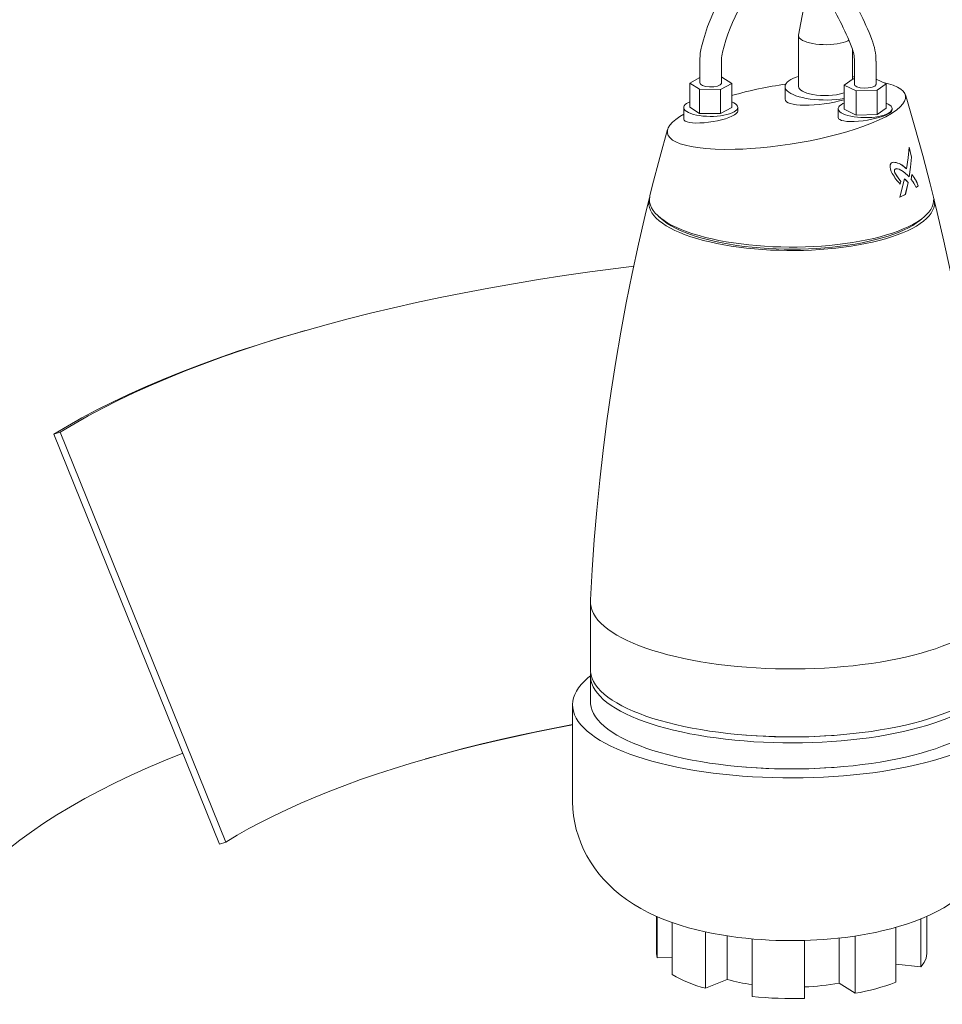
# Model space of a CAD drawing. Units: millimetres. Extents: x 235 to 8368, y 74 to 11948.
# Drawn here: x 5429 to 6113, y 5735 to 6465 of the extents above; entities that cross this region are included whole.
import ezdxf

# ---------------------------------------------------------------- set-up
doc = ezdxf.new("R2010")
doc.units = ezdxf.units.MM
doc.header["$LTSCALE"] = 29
doc.linetypes.add('SLD-Solid', pattern=[0])

msp = doc.modelspace()

# ---------------------------------------------------------------- linework, layer by layer
at = {"color": 7, "linetype": 'SLD-Solid', "lineweight": 0}
for p, q in [((6010.6662736, 6477.0534008), (6006.2664537, 6453.573795)), ((6006.2275479, 6453.1581864), (6006.2275479, 6415.4456359)), ((6046.2275529, 6420.8121124), (6046.2275529, 6443.0620518)), ((5933.10265, 6435.3056849), (5933.10265, 6417.8625092)), ((5949.1026491, 6417.8625062), (5949.1026491, 6435.3056819)), ((6047.693939, 6434.3821113), (6047.693939, 6416.9389355)), ((6063.6939348, 6416.9389331), (6063.6939348, 6434.3821088)), ((5925.517512, 6418.0327645), (5933.1026448, 6422.0993849)), ((5949.1026489, 6422.2783721), (5949.3284661, 6422.2759158)), ((5949.3284661, 6422.2759158), (5956.6778038, 6417.6934905)), ((6040.1566755, 6416.4987643), (6046.7776174, 6421.2029413)), ((6046.2275521, 6422.8972124), (6047.6939325, 6422.4290905)), ((6046.7776174, 6421.2029413), (6047.6939319, 6421.228945)), ((6063.6939328, 6420.9815685), (6071.22122, 6417.3803432)), ((5932.8668638, 6413.450348), (5925.517512, 6418.0327645)), ((5925.517512, 6418.0327645), (5925.517512, 6400.1195672)), ((5948.447013, 6413.2807104), (5932.8668638, 6413.450348)), ((5932.8668638, 6413.450348), (5932.8668638, 6395.5371507)), ((5956.6778038, 6417.6934905), (5948.447013, 6413.2807104)), ((5948.447013, 6413.2807104), (5948.447013, 6395.3675131)), ((5956.6778038, 6417.6934905), (5956.6778038, 6399.7802932)), ((5996.2225663, 6415.4451377), (5996.2225663, 6406.0206528)), ((6049.0680191, 6412.2353856), (6040.1566755, 6416.4987643)), ((6040.1566755, 6416.4987643), (6040.1566755, 6398.5853422)), ((6064.600278, 6412.6761662), (6049.0680191, 6412.2353856)), ((6049.0680191, 6394.3219635), (6049.0680191, 6412.2353856)), ((6071.22122, 6417.3803432), (6064.600278, 6412.6761662)), ((6064.600278, 6412.6761662), (6064.600278, 6394.762744)), ((6071.22122, 6417.3803432), (6071.22122, 6399.4669211)), ((5921.0976606, 6399.9499336), (5921.0976606, 6391.3223052)), ((5925.517512, 6400.1195672), (5932.8668638, 6395.5371507)), ((5948.447013, 6395.3675131), (5956.6778038, 6399.7802932)), ((5961.0976693, 6397.1792579), (5961.0976693, 6399.9499355)), ((6035.6889513, 6399.0261349), (6035.6889513, 6392.4161604)), ((6040.1566755, 6398.5853422), (6049.0680191, 6394.3219635)), ((6064.600278, 6394.762744), (6071.22122, 6399.4669211)), ((6075.688955, 6398.2733387), (6075.688955, 6399.0261376)), ((5932.8668638, 6395.5371507), (5948.447013, 6395.3675131)), ((6049.0680191, 6394.3219635), (6064.600278, 6394.762744)), ((6090.0304951, 6363.0257243), (6088.325964, 6370.1571577)), ((6088.3519971, 6370.4179617), (6090.1226381, 6363.0092127)), ((6090.0304951, 6363.0257243), (6090.1226381, 6363.0092127)), ((6079.591881, 6354.4805613), (6079.4997445, 6354.4970716)), ((6086.2583273, 6354.4820069), (6086.3493285, 6354.4657)), ((6077.3380832, 6353.6623182), (6077.4300096, 6353.6458455)), ((6081.2509982, 6333.3129958), (6084.841884, 6346.9129194)), ((6088.2832609, 6348.4328607), (6087.0715778, 6349.6973221)), ((6089.812587, 6346.4926385), (6090.3396817, 6350.0958211)), ((6081.6089729, 6343.0328212), (6082.129212, 6344.98119)), ((6082.2204822, 6344.9648349), (6081.7003613, 6343.0164449)), ((6082.129212, 6344.98119), (6082.2204822, 6344.9648349)), ((6085.4336769, 6335.4056188), (6087.4395062, 6344.3655945)), ((6087.5303499, 6344.3493158), (6085.5246518, 6335.3893166)), ((6086.2217581, 6345.7704043), (6086.130875, 6345.78669)), ((6087.4395062, 6344.3655945), (6087.5303499, 6344.3493158)), ((6093.4047003, 6340.55487), (6094.9157357, 6341.8604868)), ((6095.0074653, 6341.8440494), (6093.4959377, 6340.5385207)), ((6094.9157357, 6341.8604868), (6095.0074653, 6341.8440494)), ((6085.4336769, 6335.4056188), (6085.5246518, 6335.3893166)), ((5902.4752248, 6319.0783146), (5904.8137555, 6317.0160863)), ((6097.3556624, 6317.0160843), (6099.6941991, 6319.0783089)), ((5640.4075969, 6234.469407), (5636.8619558, 6233.453394)), ((5458.636243, 6159.0660267), (5453.8466169, 6157.533956)), ((5453.8466169, 6157.533956), (5576.6856779, 5853.5448658)), ((5458.636243, 6159.0660267), (5581.4753039, 5855.077386)), ((5851.9347158, 6033.19711), (5851.9347158, 5982.8002687)), ((5851.9347158, 5978.3392215), (5851.9347158, 5959.0411349)), ((5838.584719, 5956.8108359), (5838.584719, 5886.1003376)), ((5965.6569557, 5934.5064928), (5967.20091, 5934.3804028)), ((6034.9685119, 5934.3804046), (6036.5124658, 5934.5064975)), ((5965.6569557, 5910.747359), (5967.20091, 5910.6217185)), ((6034.9685119, 5910.6217203), (6036.5124658, 5910.7473637)), ((5581.4753039, 5855.077386), (5576.6856779, 5853.5448658)), ((5900.8347089, 5799.9818514), (5900.8347089, 5772.3960085)), ((5901.2942803, 5799.788463), (5901.2942803, 5769.2013149)), ((6101.3347108, 5772.3960082), (6101.3347108, 5800.0020816)), ((5912.5595975, 5795.3347684), (5912.5595975, 5756.7152178)), ((6078.427039, 5791.8024486), (6078.427039, 5751.1364718)), ((6096.9482721, 5798.1243409), (6096.9482721, 5762.6207349)), ((5937.3020492, 5788.397934), (5937.3020492, 5746.616583)), ((5953.3670146, 5785.450004), (5953.3670146, 5753.1099966)), ((6048.1311326, 5785.3464829), (6048.1311326, 5742.888984)), ((5971.7548414, 5783.236163), (5971.7548414, 5740.4428381)), ((6010.6728414, 5739.1338811), (6010.6728414, 5782.0706177)), ((6036.2815281, 5783.81216), (6036.2815281, 5750.3212627)), ((5900.8461588, 5772.3975386), (5901.2942803, 5769.2013149)), ((5901.2942803, 5769.2013149), (5912.5595901, 5769.5621118)), ((6078.4270273, 5764.509614), (6096.9482721, 5762.6207349)), ((5937.3020492, 5746.616583), (5953.3670146, 5753.1099966)), ((6036.2815281, 5750.3212627), (6048.1311326, 5742.888984))]:
    msp.add_line(p, q, dxfattribs=at)
at = {"color": 7, "linetype": 'SLD-Solid', "lineweight": 0, "flags": 128}
for points in [[(6016.7575492, 6447.286225), (6014.494081, 6447.7593618), (6012.4400022, 6448.3288428), (6010.6319449, 6448.9844944), (6009.1022022, 6449.7146313), (6007.8780652, 6450.5062199), (6006.9813659, 6451.3451296), (6006.4281286, 6452.2163984), (6006.2282012, 6453.1044679), (6006.2664537, 6453.573795)], [(6043.5846342, 6449.8460608), (6042.8070543, 6449.4296183), (6041.1682114, 6448.7262742), (6039.2627564, 6448.1020205), (6037.1246859, 6447.5679931), (6034.7921595, 6447.133725), (6032.3067877, 6446.8069577), (6029.7129416, 6446.5935339), (6027.0568916, 6446.4972528), (6024.3860451, 6446.5198377), (6021.7480702, 6446.6608898), (6019.1900153, 6446.917877), (6016.7575492, 6447.286225)], [(6040.1566805, 6406.5892508), (6040.1216093, 6406.5831289), (6037.1656775, 6406.1341612), (6034.0814568, 6405.7943618), (6030.9050825, 6405.5676994), (6027.6738191, 6405.4568463), (6024.4255338, 6405.4630926), (6021.1983297, 6405.5863773), (6018.0300163, 6405.8252376), (6014.957767, 6406.176892), (6012.0175796, 6406.637202), (6009.2439332, 6407.2007786), (6006.6693363, 6407.861007), (6004.3239986, 6408.6101617), (6002.2353873, 6409.4394409), (6000.4280177, 6410.3391394), (5998.9230556, 6411.2986971), (5997.7381661, 6412.3068733), (5996.8872147, 6413.3518332), (5996.3802047, 6414.4213405), (5996.2230647, 6415.5028511), (5996.4176486, 6416.5836884), (5996.9616559, 6417.6511702), (5997.8487321, 6418.6927938), (5999.0684608, 6419.6963388), (6000.6065463, 6420.6500431), (6002.4449543, 6421.5427242), (6004.5621375, 6422.3639196), (6006.2275475, 6422.9001817)], [(5937.3146466, 6415.5148425), (5934.9064717, 6416.1768403), (5933.4415982, 6417.0956268), (5933.2191453, 6417.8673564)], [(5948.9861396, 6417.8598981), (5949.0622391, 6417.5959221), (5948.1489987, 6416.6009658), (5946.1630249, 6415.7982373), (5943.4066487, 6415.3099463), (5940.2995194, 6415.2104368), (5937.3146466, 6415.5148425)], [(6006.2275479, 6415.4456359), (6006.2282012, 6415.3919174), (6006.4281286, 6414.5038479), (6006.9813659, 6413.6325792), (6007.8780652, 6412.7936694), (6009.1022022, 6412.0020808), (6010.6319449, 6411.2719439), (6012.4400022, 6410.6162923), (6014.494081, 6410.0468113), (6016.7575492, 6409.5736745)], [(6051.9059323, 6414.5912694), (6049.4977607, 6415.2532667), (6048.0328905, 6416.1720526), (6047.8104343, 6416.9437827)], [(6063.5774286, 6416.9363244), (6063.6535248, 6416.672349), (6062.740291, 6415.6773916), (6060.7543106, 6414.8746643), (6057.9979345, 6414.3863733), (6054.8908051, 6414.2868637), (6051.9059323, 6414.5912694)], [(6068.9628137, 6418.4608135), (6072.8908293, 6417.5349651), (6076.4972322, 6416.3956634), (6079.6218366, 6415.0592013), (6082.1250994, 6413.5668633), (6083.9200843, 6411.9986657), (6085.1086288, 6410.3075254), (6085.6851958, 6408.4487857), (6085.6003535, 6406.4856159), (6084.8969922, 6404.5240832), (6083.5908872, 6402.4941313), (6081.6218764, 6400.3469207), (6079.0357307, 6398.1578205), (6075.1957199, 6395.5320272)], [(6106.0976821, 6334.4293634), (6103.9217892, 6343.2258737), (6098.3904947, 6364.3058204), (6092.5732515, 6385.2657262), (6086.473262, 6406.0993946), (6085.4694325, 6409.3568915)], [(5956.6778144, 6404.1300348), (5956.6932652, 6404.1236231), (5958.2230047, 6403.3934868), (5959.4471449, 6402.6018976), (5960.343841, 6401.7629885), (5960.8970816, 6400.8917191), (5961.097009, 6400.0036496), (5960.9400509, 6399.1146238), (5960.4289962, 6398.2404958), (5959.5729724, 6397.3968749), (5958.3872648, 6396.5988198), (5956.8930256, 6395.8605632), (5955.1168995, 6395.1952748), (5953.0906171, 6394.6148406), (5950.8503056, 6394.1296034), (5948.4359775, 6393.7482394), (5945.8906846, 6393.4775382), (5943.2598585, 6393.3223405), (5940.5904535, 6393.2854094), (5937.930104, 6393.3674124), (5935.3262605, 6393.5668731), (5932.8254229, 6393.8802412), (5930.4722025, 6394.301925), (5928.3085924, 6394.8243994), (5926.3732123, 6395.4383418), (5924.7005757, 6396.1327854), (5923.3205504, 6396.8953514), (5922.2577608, 6397.7124241), (5921.531166, 6398.5694289), (5921.153733, 6399.4510607), (5921.1322125, 6400.3416054), (5921.4669639, 6401.2251523), (5922.1520343, 6402.0859517), (5923.1751831, 6402.908625), (5924.5181527, 6403.6784997), (5925.5175141, 6404.130028)], [(6071.2212195, 6403.2259827), (6071.2845542, 6403.1998247), (6072.814297, 6402.4696878), (6074.0384339, 6401.6780992), (6074.93513, 6400.83919), (6075.4883706, 6399.9679206), (6075.688298, 6399.0798512), (6075.5313399, 6398.1908254), (6075.020282, 6397.3166979), (6074.1642614, 6396.4730765), (6072.9785538, 6395.6750213), (6071.4843114, 6394.9367653), (6069.7081918, 6394.2714757), (6067.6819061, 6393.6910422), (6065.4415946, 6393.2058049), (6063.0272666, 6392.8244409), (6060.4819703, 6392.5537404), (6057.8511476, 6392.3985421), (6055.1817392, 6392.3616116), (6052.5213897, 6392.4436145), (6049.9175528, 6392.6430741), (6047.4167086, 6392.9564434), (6045.0634883, 6393.3781271), (6042.8998781, 6393.9006016), (6040.964498, 6394.514544), (6039.2918614, 6395.2089875), (6037.9118378, 6395.9715533), (6036.8490466, 6396.7886263), (6036.1224567, 6397.6456302), (6035.7450204, 6398.5272626), (6035.7235015, 6399.417807), (6036.0582513, 6400.3013542), (6036.7433249, 6401.162153), (6037.7664722, 6401.9848266), (6039.1094434, 6402.754701), (6040.1566802, 6403.225982)], [(6075.1957199, 6395.5320272), (6070.9271616, 6393.0951668), (6066.0129405, 6390.674065), (6060.2701434, 6388.1989359), (6053.9367457, 6385.7883744), (6048.1977942, 6383.8281036), (6042.1254406, 6381.9432422), (6035.5758733, 6380.0961552), (6028.7658401, 6378.3546682), (6021.8652437, 6376.7575375), (6014.807709, 6375.2840167), (6007.4375307, 6373.9082397), (6000.0043412, 6372.6821892), (5992.6555934, 6371.6272324), (5985.3459897, 6370.732828), (5977.9222668, 6369.9868073), (5970.6441082, 6369.4212545), (5964.8923683, 6369.098457), (5959.2706078, 6368.8972638), (5951.665627, 6368.8252791), (5944.4937532, 6369.0004385), (5937.5702989, 6369.4442659), (5931.2572305, 6370.1493842), (5926.5292441, 6370.929921), (5922.3014973, 6371.881349), (5918.5060483, 6373.0337524), (5915.3045356, 6374.35308), (5912.81326, 6375.7705863), (5910.9153435, 6377.3240499), (5909.599753, 6379.0558886), (5908.9427184, 6380.9084439), (5908.9397173, 6382.7809688), (5909.5479918, 6384.738138), (5910.8129833, 6386.8287966), (5912.7155238, 6388.9793156), (5915.1259422, 6391.0810526), (5918.0932611, 6393.2086084), (5921.0976582, 6395.0371013)], [(5909.1256761, 6383.6006054), (5903.3700808, 6362.7882626), (5897.7918157, 6341.4330713), (5896.0677839, 6334.4246346)], [(6086.3493285, 6354.4657), (6087.5558975, 6362.4453586), (6088.3519971, 6370.4179617)], [(6088.1923254, 6348.4491558), (6089.2804584, 6355.7411407), (6090.0304951, 6363.0257243)], [(6090.1226381, 6363.0092127), (6089.3736076, 6355.7387146), (6088.2832609, 6348.4328607)], [(6074.2257302, 6357.4196873), (6074.932038, 6358.5367927), (6075.6793888, 6359.0481252), (6076.6665499, 6359.2524945), (6077.6566313, 6359.2197716), (6078.7637883, 6359.0612019)], [(6087.0715778, 6349.6973221), (6083.8482981, 6352.3673523), (6080.9405271, 6354.0552803), (6079.7503868, 6354.4483472), (6078.4365908, 6354.481906), (6077.9264082, 6354.2556617), (6077.5594936, 6353.8781406), (6077.4300096, 6353.6458455)], [(6082.129212, 6344.98119), (6080.578684, 6347.0419561), (6079.0363245, 6349.1780834), (6077.7692924, 6351.3661195), (6077.465608, 6352.166115), (6077.2991763, 6353.0629376), (6077.3380832, 6353.6623182)], [(6077.4300096, 6353.6458455), (6077.3890101, 6353.095333), (6077.4896862, 6352.3993217), (6077.9038504, 6351.2563279), (6078.9439376, 6349.4181923), (6080.1058582, 6347.7827936), (6082.2204822, 6344.9648349)], [(5895.4821376, 6332.0439848), (5892.5135941, 6319.9766035), (5887.5377018, 6298.4253687), (5882.8662162, 6276.7863067), (5878.5010747, 6255.0659103), (5874.4440002, 6233.2704298), (5870.6964862, 6211.4067629), (5867.2599465, 6189.4806868), (5864.135554, 6167.4990891), (5861.3243441, 6145.4679152), (5858.8272232, 6123.3936061), (5856.6449188, 6101.2820946), (5854.7780126, 6079.139767), (5853.2269798, 6056.9725677), (5851.9921204, 6034.7866408), (5851.9593948, 6033.995644)], [(5950.8937313, 6298.0237027), (5945.5982073, 6299.0392644), (5940.486995, 6300.1548294), (5935.5770848, 6301.366699), (5930.884786, 6302.6708452), (5926.4256739, 6304.062932), (5922.2145895, 6305.5383487), (5918.2654997, 6307.0921789), (5914.5915134, 6308.7192651), (5911.2048682, 6310.4142115), (5908.1167692, 6312.1713671), (5905.3375198, 6313.9849155), (5902.8763382, 6315.8488287), (5900.7413871, 6317.7569072), (5898.9397636, 6319.702815), (5897.4774538, 6321.6800882), (5896.3593209, 6323.6821599), (5895.5890673, 6325.7023775), (5895.1692635, 6327.7340321), (5895.10131, 6329.7703763), (5895.385412, 6331.80464), (5895.7933496, 6333.2238995)], [(6093.9362336, 6314.8634759), (6090.9062772, 6313.107987), (6087.5779596, 6311.4136096), (6083.9623069, 6309.7859584), (6080.071347, 6308.2304459), (6075.9180135, 6306.7522437), (6071.5160752, 6305.3562491), (6066.8801795, 6304.0471123), (6062.0257197, 6302.8291803), (6056.9688086, 6301.7064909), (6051.7262726, 6300.6827846), (6046.3154972, 6299.761454), (6040.7544683, 6298.9455582), (6035.0616716, 6298.2378187), (6029.2559921, 6297.6405696), (6023.356738, 6297.15581), (6017.3835066, 6296.7851484), (6011.3561308, 6296.5298131), (6005.2946176, 6296.3906402), (5999.2191305, 6296.3681107), (5993.1498482, 6296.4622966), (5987.1069233, 6296.6728801), (5981.1104171, 6296.9991536), (5975.1802724, 6297.4400475), (5969.3361867, 6297.9940959), (5963.5975559, 6298.6594473), (5957.983458, 6299.4339012), (5952.5125401, 6300.3148831), (5947.2029585, 6301.2994552), (5942.0723903, 6302.3843709), (5937.1378459, 6303.566007), (5932.4157259, 6304.8404432), (5927.9217041, 6306.2034385), (5923.6707405, 6307.650485), (5919.6769268, 6309.1767568), (5915.9535435, 6310.7771898), (5912.5129694, 6312.4464754), (5909.366604, 6314.179052), (5906.524938, 6315.9691824), (5903.9973754, 6317.8109069), (5901.7923337, 6319.6981154), (5899.9171215, 6321.6245246), (5898.3779923, 6323.5837578), (5897.1800331, 6325.569287), (5896.3272315, 6327.5745212), (5895.822423, 6329.5928057), (5895.6673057, 6331.6174412), (5895.8623531, 6333.6416771), (5896.0264755, 6334.4024561)], [(6106.3760619, 6333.2239016), (6106.8341721, 6331.5729769), (6107.0781522, 6329.5381303), (6106.9700362, 6327.5019823), (6106.5101779, 6325.4712873), (6105.700104, 6323.4527984), (6104.5425101, 6321.453217), (6103.0412474, 6319.4791952), (6101.2012843, 6317.5372754), (6099.028748, 6315.6339163), (6096.5308474, 6313.7754392), (6093.7158984, 6311.9680232), (6090.5932278, 6310.2176665), (6087.1732123, 6308.5301792), (6083.4672315, 6306.9111802), (6079.4875827, 6305.3660338), (6075.2474834, 6303.8998831), (6070.7610195, 6302.5175914), (6066.0430997, 6301.2237505), (6061.1094008, 6300.0226682), (6055.9762969, 6298.918324), (6050.6608553, 6297.9143928), (6045.1807328, 6297.0142071), (6039.5541191, 6296.2207559), (6033.7997158, 6295.5366766), (6027.9366389, 6294.9642397), (6021.984358, 6294.5053473), (6015.9626426, 6294.1615211), (6009.8915121, 6293.9339105), (6003.7911417, 6293.8232766), (5997.6817595, 6293.8299644), (5991.5836929, 6293.9539746), (5985.5171843, 6294.1948828), (5979.5023815, 6294.5518871), (5973.5592885, 6295.0238164), (5967.7076247, 6295.6090885), (5961.9668359, 6296.3057638), (5956.3559956, 6297.1115298), (5950.8937313, 6298.0237027)], [(6106.1429942, 6334.4022822), (6106.4683269, 6332.3991281), (6106.4483534, 6330.3738481), (6106.07838, 6328.3523216), (6105.3596155, 6326.3412514), (6104.294475, 6324.3473329), (6102.8864658, 6322.3771728), (6101.1402905, 6320.4373271), (6099.0617558, 6318.5342444), (6096.6577287, 6316.6742281), (6093.9362336, 6314.8634759)], [(6150.1881648, 6033.993975), (6149.9698796, 6038.9474011), (6148.6799246, 6061.0660029), (6147.0768983, 6083.1495391), (6145.1618098, 6105.1918904), (6142.9357806, 6127.1869285), (6140.4000801, 6149.1287631), (6137.5561032, 6171.0114867), (6134.405384, 6192.8291897), (6130.9496176, 6214.5759674), (6127.1906036, 6236.2454466), (6123.1303495, 6257.8321616), (6118.7709604, 6279.3294991), (6114.1147356, 6300.7317555), (6109.1641393, 6322.0325291), (6106.6903678, 6332.0334251)], [(6097.3556624, 6317.0160843), (6096.2549952, 6316.0865533), (6093.7918436, 6314.2472938), (6091.0091023, 6312.4593817), (6087.9163738, 6310.7289913), (6084.5243214, 6309.0620842), (6080.8446436, 6307.4644141), (6076.8899956, 6305.9414728), (6072.6740522, 6304.4985245), (6068.2113157, 6303.1405384), (6063.5171754, 6301.8721893), (6058.6078281, 6300.6978609), (6053.5001803, 6299.6215954), (6048.2118491, 6298.6471043), (6042.7610568, 6297.777743), (6037.1666011, 6297.0165155), (6031.4477548, 6296.3660359), (6025.6242489, 6295.8285546), (6019.7161486, 6295.4059236), (6013.7438276, 6295.0996011), (6007.7278601, 6294.9106374), (6001.6889845, 6294.8396812), (5995.6480396, 6294.8869907), (5989.6258297, 6295.0523909), (5983.643124, 6295.3353179), (5977.7205434, 6295.7347948), (5971.8785152, 6296.2494506), (5966.1371544, 6296.8774967), (5960.5162591, 6297.6167726), (5955.0352221, 6298.4647395), (5949.712924, 6299.4184651), (5944.5677099, 6300.4746622), (5939.6173313, 6301.6296985), (5934.878839, 6302.8795826), (5930.3685604, 6304.2200015), (5926.1020669, 6305.6463489), (5922.0940515, 6307.1537024), (5918.3583366, 6308.736867), (5914.9077937, 6310.3903782), (5911.7543346, 6312.1085487), (5908.908799, 6313.8854435), (5906.3810162, 6315.7149363), (5904.8137555, 6317.0160863)], [(5883.9651306, 6282.2022507), (5870.6536706, 6280.5233739), (5851.365729, 6277.9272826), (5832.2882805, 6275.163791), (5813.4343866, 6272.234788), (5794.8169454, 6269.1422708), (5776.4487858, 6265.8883616), (5758.3423877, 6262.4753018), (5740.510291, 6258.9054122), (5722.9646479, 6255.1811505), (5705.7174328, 6251.3050743), (5688.7805614, 6247.2798304), (5672.1655857, 6243.1081759), (5655.8838942, 6238.7929765), (5639.9466834, 6234.3371881), (5624.3648386, 6229.7438681), (5609.1490463, 6225.0161598), (5594.3097414, 6220.1573026), (5579.8570931, 6215.1706228), (5565.8010264, 6210.0595471), (5552.1511127, 6204.8275767), (5538.916777, 6199.4782896), (5526.1070597, 6194.0153614), (5513.7307596, 6188.4425274), (5501.7962909, 6182.7636203), (5490.3119299, 6176.982513), (5479.2854523, 6171.1031877), (5468.7244835, 6165.1296593), (5458.636243, 6159.0660267)], [(5636.8619558, 6233.453394), (5636.3979338, 6233.3202548), (5620.7094388, 6228.6955065), (5605.3895465, 6223.9354336), (5590.4486433, 6219.0433293), (5575.8971054, 6214.0225224), (5561.7448332, 6208.8764663), (5548.0015074, 6203.6086879), (5534.6765951, 6198.2227915), (5521.7791791, 6192.7224788), (5509.3181636, 6187.1115087), (5497.3020542, 6181.3937284), (5485.7390731, 6175.5730613), (5474.6371436, 6169.6534972), (5464.0039387, 6163.6390804), (5453.8466169, 6157.533956)], [(5851.9538202, 6033.9927855), (5852.0033482, 6031.6890006), (5852.4004218, 6029.2713155), (5853.1501634, 6026.8629442), (5854.2508002, 6024.4695958), (5855.6997036, 6022.0969518), (5857.4934398, 6019.7506353), (5859.6277697, 6017.4362106), (5862.0976078, 6015.159168), (5864.897107, 6012.924909), (5868.0196384, 6010.738738), (5871.4577818, 6008.6058306), (5875.2033731, 6006.5312478), (5879.2475638, 6004.5199248), (5883.5807224, 6002.5766103), (5888.1925924, 6000.7059279), (5893.0722273, 5998.9123092), (5898.2080587, 5997.2000152), (5903.5879031, 5995.5731015), (5909.1989958, 5994.035423), (5915.0280381, 5992.5906373), (5921.0611863, 5991.2421613), (5927.284148, 5989.9931989), (5933.6821557, 5988.8467122), (5940.2400364, 5987.8054202), (5946.9422369, 5986.8717939), (5953.7728489, 5986.0480414), (5960.7156881, 5985.3361265), (5967.7542712, 5984.7377285), (5974.87191, 5984.2542701), (5982.0517288, 5983.8869031), (5989.2766888, 5983.6364928), (5996.5296641, 5983.5036378), (6003.7934259, 5983.4886399), (6011.0507788, 5983.5915575), (6018.2844888, 5983.8121293), (6025.4773955, 5984.1498323), (6032.6124512, 5984.6038755), (6039.6727323, 5985.1731747), (6046.6414783, 5985.8563799), (6053.5021711, 5986.6518718), (6060.2385293, 5987.5577633), (6066.834588, 5988.5719077), (6073.2746928, 5989.6918992), (6079.5435806, 5990.9150818), (6085.6263661, 5992.2385514), (6091.5086159, 5993.6591646), (6097.1764045, 5995.1735634), (6102.6162715, 5996.7781483), (6107.8153187, 5998.4691175), (6112.7612087, 6000.242456), (6117.4422208, 6002.0939595), (6121.8472377, 6004.0192363), (6125.9658132, 6006.0137185), (6129.7881999, 6008.0726785), (6133.3053098, 6010.1912261), (6136.5088037, 6012.3643478), (6139.3911027, 6014.5868827), (6141.9453375, 6016.8535539), (6144.1654709, 6019.158992), (6146.0462297, 6021.4977243), (6147.5831614, 6023.8642102), (6148.7726134, 6026.2528333), (6149.6117618, 6028.6579246), (6150.0986201, 6031.0737834), (6150.2320388, 6033.4946776), (6150.2156405, 6033.9922666)], [(5851.9347158, 5982.8002687), (5852.0033482, 5981.2921594), (5852.4004218, 5978.8744742), (5853.1501634, 5976.466103), (5854.2508002, 5974.0727546), (5855.6997036, 5971.7001106), (5857.4934398, 5969.3537941), (5859.6277697, 5967.0393693), (5862.0976078, 5964.7623268), (5864.897107, 5962.5280678), (5868.0196384, 5960.3418967), (5871.4577818, 5958.2089894), (5875.2033731, 5956.1344066), (5879.2475638, 5954.1230836), (5883.5807224, 5952.1797691), (5888.1925924, 5950.3090867), (5893.0722273, 5948.515468), (5898.2080587, 5946.803174), (5903.5879031, 5945.1762603), (5909.1989958, 5943.6385818), (5915.0280381, 5942.1937961), (5921.0611863, 5940.8453201), (5927.284148, 5939.5963577), (5933.6821557, 5938.449871), (5940.2400364, 5937.4085789), (5946.9422369, 5936.4749527), (5953.7728489, 5935.6512002), (5960.7156881, 5934.9392853), (5967.7542712, 5934.3408873), (5974.87191, 5933.8574289), (5982.0517288, 5933.4900619), (5989.2766888, 5933.2396515), (5996.5296641, 5933.1067966), (6003.7934259, 5933.0917986), (6011.0507788, 5933.1947163), (6018.2844888, 5933.415288), (6025.4773955, 5933.7529911), (6032.6124512, 5934.2070342), (6039.6727323, 5934.7763335), (6046.6414783, 5935.4595386), (6053.5021711, 5936.2550306), (6060.2385293, 5937.1609221), (6066.834588, 5938.1750664), (6073.2746928, 5939.2950579), (6079.5435806, 5940.5182406), (6085.6263661, 5941.8417102), (6091.5086159, 5943.2623234), (6097.1764045, 5944.7767222), (6102.6162715, 5946.381307), (6107.8153187, 5948.0722762), (6112.7612087, 5949.8456148), (6117.4422208, 5951.6971182), (6121.8472377, 5953.6223951), (6125.9658132, 5955.6168772), (6129.7881999, 5957.6758373), (6133.3053098, 5959.7943849), (6136.5088037, 5961.9675066), (6139.3911027, 5964.1900415), (6141.9453375, 5966.4567127), (6144.1654709, 5968.7621508), (6146.0462297, 5971.1008831), (6147.5831614, 5973.467369), (6148.7726134, 5975.8559921), (6149.6117618, 5978.2610833), (6150.0986201, 5980.6769422), (6150.2347104, 5982.8002685)], [(6144.2137227, 5931.1629322), (6140.4788964, 5928.9709958), (6136.4421767, 5926.8393602), (6132.1123063, 5924.7726281), (6127.4986579, 5922.7752895), (6122.6112161, 5920.851668), (6117.4605905, 5919.0059192), (6112.0579108, 5917.2420488), (6106.4148905, 5915.5638792), (6100.5437319, 5913.9750321), (6094.4571826, 5912.4789642), (6088.1684106, 5911.0789099), (6081.6910323, 5909.7778993), (6075.0390788, 5908.5787531), (6068.2269548, 5907.4840667), (6061.269425, 5906.4962134), (6054.1815327, 5905.6173248), (6046.9786553, 5904.8493147), (6039.6763876, 5904.1938436), (6032.2905288, 5903.6523211), (6024.8370919, 5903.225938), (6017.3321977, 5902.9155953), (6009.792125, 5902.7219849), (6002.2331977, 5902.6455203), (5994.6717881, 5902.6863691), (5987.1242546, 5902.8444311), (5979.6069654, 5903.1193784), (5972.1361874, 5903.5106082), (5964.7281061, 5904.0172729), (5957.3987549, 5904.6382701), (5950.1640353, 5905.372273), (5943.0395888, 5906.2176742), (5936.040848, 5907.1726444), (5929.1829914, 5908.2351292), (5922.4808609, 5909.4028186), (5915.9489497, 5910.6731719), (5909.6014339, 5912.043457), (5903.4520617, 5913.5107029), (5897.5141199, 5915.0717166), (5891.8005071, 5916.7231379), (5886.3235747, 5918.4613773), (5881.0951922, 5920.2826726), (5876.1266556, 5922.183071), (5871.4287815, 5924.1584799), (5867.0116944, 5926.2045926), (5862.8849899, 5928.3170053), (5859.0575865, 5930.4911197), (5855.5377941, 5932.7222437), (5852.3332158, 5935.0055296), (5849.4508, 5937.3360444), (5846.8967921, 5939.7087439), (5844.6767145, 5942.1184767), (5842.795384, 5944.5600262), (5841.2568785, 5947.0281163), (5840.0645353, 5949.5173895), (5839.2209028, 5952.0224604), (5838.727845, 5954.537897), (5838.5863983, 5957.0582578), (5838.7969181, 5959.5780879), (5839.3588917, 5962.0919189), (5840.2711293, 5964.5943134), (5841.5316559, 5967.0798507), (5843.1377533, 5969.543153), (5845.0859063, 5971.9788726), (5847.3719403, 5974.381746), (5849.9908593, 5976.7465668), (5851.9347054, 5978.3115507)], [(5852.0848975, 5980.5697295), (5852.0042923, 5979.8575733), (5851.9593115, 5977.436317), (5852.2680549, 5975.017204), (5852.9297648, 5972.605964), (5853.9428704, 5970.2083263), (5855.3049964, 5967.8299722), (5857.0128976, 5965.4765473), (5859.0625096, 5963.1536298), (5861.4489954, 5960.8667332), (5864.1666837, 5958.6212837), (5867.2091061, 5956.4225909), (5870.5690807, 5954.2758893), (5874.2386256, 5952.1862634), (5878.2090277, 5950.1586694), (5882.4708872, 5948.1979159), (5887.014084, 5946.3086586), (5891.8278349, 5944.4953674), (5896.9007425, 5942.7623517), (5902.2207549, 5941.1137223), (5907.775262, 5939.5533855), (5913.5510891, 5938.0850443), (5919.534535, 5936.7121803), (5925.7114157, 5935.4380569), (5932.0670667, 5934.2656855), (5938.5864261, 5933.1978552), (5945.254018, 5932.2370912), (5952.0540447, 5931.3856829), (5958.970352, 5930.645634), (5965.9865634, 5930.0187175), (5973.0860161, 5929.5064078), (5980.2518699, 5929.1099181), (5987.4671505, 5928.8302036), (5994.7147338, 5928.6679191), (6001.9774094, 5928.6234418), (6009.2379877, 5928.696897), (6016.4792069, 5928.8880846), (6023.6839319, 5929.1965787), (6030.8350448, 5929.6216233), (6037.9155829, 5930.1622203), (6044.9087719, 5930.8170897), (6051.79802, 5931.5846819), (6058.5669774, 5932.4631673), (6065.1995849, 5933.4504608), (6071.680135, 5934.5442342), (6077.9932285, 5935.7418783), (6084.1239063, 5937.0405585), (6090.057621, 5938.4371971), (6095.7803178, 5939.9284818), (6101.2783808, 5941.5108634), (6106.5388106, 5943.1806035), (6111.549121, 5944.9337363), (6116.2974084, 5946.7661015), (6120.7724405, 5948.6733619), (6124.9635664, 5950.6509748), (6128.8608976, 5952.6942721), (6132.4551283, 5954.7983911)], [(5851.9347158, 5959.0411349), (5852.0033482, 5957.5330255), (5852.4004218, 5955.1153404), (5853.1501634, 5952.7069692), (5854.2508002, 5950.3136207), (5855.6997036, 5947.9409767), (5857.4934398, 5945.5946602), (5859.6277697, 5943.2802355), (5862.0976078, 5941.003193), (5864.897107, 5938.7689339), (5868.0196384, 5936.5827629), (5871.4577818, 5934.4498556), (5875.2033731, 5932.3752728), (5879.2475638, 5930.3639498), (5883.5807224, 5928.4206353), (5888.1925924, 5926.5499528), (5893.0722273, 5924.7563341), (5898.2080587, 5923.0440402), (5903.5879031, 5921.4171264), (5909.1989958, 5919.8794479), (5915.0280381, 5918.4346623), (5921.0611863, 5917.0861862), (5927.284148, 5915.8372239), (5933.6821557, 5914.6907372), (5940.2400364, 5913.6494451), (5946.9422369, 5912.7158189), (5953.7728489, 5911.8920663), (5960.7156881, 5911.1801514), (5967.7542712, 5910.5817535), (5974.87191, 5910.0982951), (5982.0517288, 5909.7309281), (5989.2766888, 5909.4805177), (5996.5296641, 5909.3476628), (6003.7934259, 5909.3326648), (6011.0507788, 5909.4355825), (6018.2844888, 5909.6561542), (6025.4773955, 5909.9938572), (6032.6124512, 5910.4479004), (6039.6727323, 5911.0171996), (6046.6414783, 5911.7004048), (6053.5021711, 5912.4958967), (6060.2385293, 5913.4017883), (6066.834588, 5914.4159326), (6073.2746928, 5915.5359241), (6079.5435806, 5916.7591068), (6085.6263661, 5918.0825763), (6091.5086159, 5919.5031896), (6097.1764045, 5921.0175884), (6102.6162715, 5922.6221732), (6107.8153187, 5924.3131424), (6112.7612087, 5926.0864809), (6117.4422208, 5927.9379844), (6121.8472377, 5929.8632613), (6125.9658132, 5931.8577434), (6129.7881999, 5933.9167035), (6133.3053098, 5936.0352511), (6136.5088037, 5938.2083728), (6139.3911027, 5940.4309076), (6141.9453375, 5942.6975789), (6144.1654709, 5945.0030169), (6146.0462297, 5947.3417492), (6147.5831614, 5949.7082351), (6148.7726134, 5952.0968582), (6149.6117618, 5954.5019495), (6150.0986201, 5956.9178083), (6150.2347104, 5959.0411346)], [(5581.4753039, 5855.077386), (5589.7928143, 5860.0767131), (5598.5001326, 5865.0017409), (5607.5911731, 5869.8491155), (5617.0598043, 5874.6154965), (5626.8994361, 5879.2976369), (5637.1034358, 5883.8923053), (5647.6647741, 5888.3963598), (5658.5761837, 5892.806721), (5669.8302086, 5897.1203602), (5681.4191093, 5901.3343247), (5693.3349825, 5905.445728), (5705.5696167, 5909.4517445), (5718.1147276, 5913.3496292), (5730.9615586, 5917.1367217), (5744.1014376, 5920.8104142), (5757.5253007, 5924.3681917), (5771.2239518, 5927.8076249), (5785.1880198, 5931.126344), (5799.407956, 5934.3220787), (5813.8739531, 5937.3926503), (5828.5761027, 5940.3359431), (5838.5846993, 5942.2415188)], [(5729.575157, 5916.7374398), (5740.6617622, 5919.8235288), (5754.1970671, 5923.4108383), (5768.0094328, 5926.878821), (5782.0893934, 5930.2250902), (5796.427372, 5933.4473583), (5811.013438, 5936.543412), (5825.8376167, 5939.5111365), (5838.5846999, 5941.9251607)], [(5780.8656481, 5515.1459217), (5762.6074927, 5518.5211042), (5744.6206587, 5522.054449), (5726.917454, 5525.743525), (5709.5100104, 5529.5857973), (5692.410301, 5533.5786693), (5675.6299785, 5537.7193536), (5659.1806084, 5542.005056), (5643.0734215, 5546.4328165), (5627.3194549, 5550.9995971), (5611.929539, 5555.7022841), (5596.9141866, 5560.5376404), (5582.2837318, 5565.5023703), (5568.0481369, 5570.5930421), (5554.2172418, 5575.8062006), (5540.8004468, 5581.1382442), (5527.8069757, 5586.5855348), (5515.2457779, 5592.1443484), (5503.1253651, 5597.8108363), (5491.4541439, 5603.5811689), (5480.2400532, 5609.4513519), (5469.4907894, 5615.4173671), (5459.2137505, 5621.4751367), (5449.4159268, 5627.6204982), (5440.1040648, 5633.8492427), (5431.2845331, 5640.157116), (5422.9634002, 5646.5397825), (5415.1464115, 5652.9928741), (5407.8387735, 5659.5119615), (5401.0456344, 5666.0925581), (5394.7716379, 5672.7302002), (5389.0209633, 5679.4203041), (5383.7977095, 5686.158278), (5379.10539, 5692.9395448), (5374.9471348, 5699.7594156), (5371.3259307, 5706.6132387), (5368.2442136, 5713.4963141), (5365.7040962, 5720.4039098), (5363.7073061, 5727.3313063), (5362.255181, 5734.2737523), (5361.3487783, 5741.2264907), (5360.9886749, 5748.1847599), (5361.1751005, 5755.1437931), (5361.9080428, 5762.0987991), (5363.1868271, 5769.0450377), (5365.0107224, 5775.9777338), (5367.3784265, 5782.8921355), (5370.2882657, 5789.7835125), (5373.7383592, 5796.6471321), (5377.7262168, 5803.4783032), (5382.249208, 5810.2723315), (5387.3041662, 5817.0245682), (5392.8876796, 5823.73038), (5398.9958669, 5830.3851785), (5405.6245491, 5836.9844002), (5412.7692566, 5843.5235115), (5420.4249663, 5849.9980549), (5428.5865712, 5856.403563), (5437.2483813, 5862.7356685), (5446.4044718, 5868.9900263), (5456.0485996, 5875.1623458), (5466.1741471, 5881.2483976), (5476.7741813, 5887.2440089), (5487.8414093, 5893.1450771), (5499.3682262, 5898.9475583), (5511.3468423, 5904.6474615), (5523.7688953, 5910.2409023), (5536.6260023, 5915.7240257), (5549.4613819, 5920.9166545)], [(5838.6139068, 5886.1004872), (5838.5942237, 5884.8314352), (5838.8296784, 5879.6614103), (5839.3811707, 5874.5078511), (5840.2477022, 5869.3878592), (5841.4271891, 5864.3192234), (5842.9165436, 5859.3190908), (5844.711722, 5854.4030027), (5846.8079331, 5849.5870933), (5849.1998204, 5844.8848881), (5851.8819505, 5840.309048), (5854.8491241, 5835.8708194), (5858.0973463, 5831.579096), (5861.6248538, 5827.4393811), (5865.4336129, 5823.4541377), (5869.5315048, 5819.6235895), (5873.9348046, 5815.9419731), (5878.6713282, 5812.4016519), (5883.7834405, 5808.9916362), (5889.3296798, 5805.7001068), (5894.6760888, 5802.8709174), (5900.3520071, 5800.1855174), (5906.2971518, 5797.6782545), (5912.4022256, 5795.3870594), (5918.5454439, 5793.3373813), (5924.6859085, 5791.5160133), (5930.808812, 5789.9027678), (5936.9131614, 5788.4780548), (5943.0023917, 5787.222915), (5949.079627, 5786.1242428), (5955.1452382, 5785.1704023), (5961.1946795, 5784.3526819), (5967.2153522, 5783.6649444), (5973.1791211, 5783.1018048), (5979.0210908, 5782.6601394), (5984.5606301, 5782.3397259), (5989.3690794, 5782.1374542), (5993.1002678, 5782.0279353), (5997.4042037, 5781.9533907), (6001.0847117, 5781.9336887)], [(6001.0847117, 5781.9336887), (6007.8200574, 5782.0006683), (6010.5682361, 5782.0667364), (6015.1192816, 5782.2261138), (6019.8305897, 5782.4570441), (6024.8665639, 5782.779068), (6030.0980435, 5783.1976714), (6035.4716778, 5783.7191682), (6040.9451192, 5784.3489251), (6046.4889142, 5785.0930275), (6052.0823381, 5785.9562256), (6057.7113863, 5786.9461934), (6063.3672703, 5788.0713814), (6069.0453697, 5789.3419794), (6074.7439071, 5790.7706812), (6080.4621716, 5792.3727979), (6086.1972949, 5794.1668198), (6091.9385799, 5796.1714336), (6097.6594674, 5798.4017106), (6103.3040566, 5800.8600355), (6108.7776774, 5803.5224709), (6114.0122508, 5806.3639195), (6118.9682227, 5809.3606124), (6121.7220286, 5811.2124012)], [(6096.9482721, 5762.6207349), (6099.3614927, 5765.7999048), (6100.8282416, 5769.042602), (6101.3344252, 5772.3176177), (6101.3232745, 5772.3971787)]]:
    msp.add_lwpolyline(points, dxfattribs=at)
at = {"color": 7, "linetype": 'SLD-Solid', "lineweight": 0}
for centre, radius, start, end in [((6083.9924214, 6408.1351673), 154.1115771, 135.4080026665, 166.1719828972), ((6084.9126543, 6407.5599772), 139.1793589, 135.5492440428, 166.1084182742), ((5830.773989, 6360.4466619), 246.7904862, 21.3559692788, 31.8191853237), ((5832.7823677, 6361.5104628), 228.5230151, 21.2915713008, 31.8592499655), ((6022.7393408, 6434.7764381), 40.9255735, 359.4545376238, 22.3075888275), ((5966.7630915, 6436.0173271), 33.6371935, 164.5585755324, 181.220688247), ((6021.0488009, 6434.4299983), 26.6433052, 359.8863408342, 22.1807989833), ((5968.7531332, 6435.6982054), 19.6524381, 164.448618366, 181.1300033493), ((6041.0567642, 6105.5390528), 314.800381, 98.0703719097, 105.5476424338), ((6026.1121898, 6460.5503778), 51.8279228, 259.6014517864, 285.722774005), ((6083.6273341, 6356.2562773), 9.473314, 172.9457431449, 213.9204755146), ((6078.8363675, 6352.9107834), 1.6762042, 67.0201630903, 153.3617996228), ((6073.3316633, 6341.702688), 18.1771734, 44.6715875313, 72.913948344), ((6073.2161356, 6341.345733), 18.5637897, 44.9711352448, 72.6118947165), ((6112.6153245, 6372.2730238), 42.5638621, 210.0331438021, 223.4212739814), ((6072.9885643, 6331.317959), 19.5464705, 47.7503453942, 53.0036764396), ((6073.0680136, 6331.2884821), 19.5639225, 47.7515337028, 52.9999710189), ((6070.2820211, 6333.3730739), 26.0548665, 19.0111129801, 39.9751661146), ((6070.2482774, 6333.2846075), 26.1969737, 19.0706617667, 39.9204567629), ((6080.9220237, 6339.6769816), 8.0287402, 35.7308692245, 49.550643611), ((6081.2708057, 6339.8983363), 7.6806974, 35.4155240749, 49.8645541517), ((6071.7058814, 6331.1750641), 23.7166792, 23.2537947437, 40.2299327541), ((6050.7716126, 6401.3289063), 74.4804574, 294.0789530249, 297.7351211755), ((6050.8346389, 6401.3547907), 74.5308042, 294.0858203102, 297.7390453065), ((6001.0847, 6354.0228233), 421.0081618, 265.3836995359, 274.6163034622), ((6001.0847, 6330.3480207), 421.0917714, 265.3846181107, 274.6153848873), ((5960.3665618, 5838.4862543), 94.7206855, 239.6875552527, 255.9067782585), ((5987.8048996, 5877.2238381), 128.803003, 254.4922540216, 262.8418013734), ((6004.198623, 5933.3102706), 185.7802191, 271.997094067, 279.9444208389), ((6023.1145892, 5894.5509678), 153.7113684, 279.3665591204, 291.0907501248), ((6001.066358, 6032.7240662), 293.7473086, 264.2732215198, 271.8740907448)]:
    msp.add_arc(centre, radius, start, end, dxfattribs=at)
for centre, major_axis, start_param, end_param in [((6026.2225681, 6410.4134407), (29.9773107, 4.6864684), 3.102697754, 5.1565306568), ((6055.6889505, 6395.3447712), (19.9848738, 3.1243123), 5.7510303724, 6.2442904076), ((5941.0976621, 6394.2507084), (19.9848738, 3.1243123), 3.102697754, 5.7510303724), ((5941.0976621, 6394.2507084), (19.9848738, 3.1243123), 5.7510303724, 6.2442904076), ((6055.6889505, 6395.3447712), (19.9848738, 3.1243123), 3.102697754, 5.7510303724)]:
    msp.add_ellipse(centre, major_axis=major_axis, ratio=0.2489193783, start_param=start_param, end_param=end_param, dxfattribs=at)

doc.saveas('drawing.dxf')
